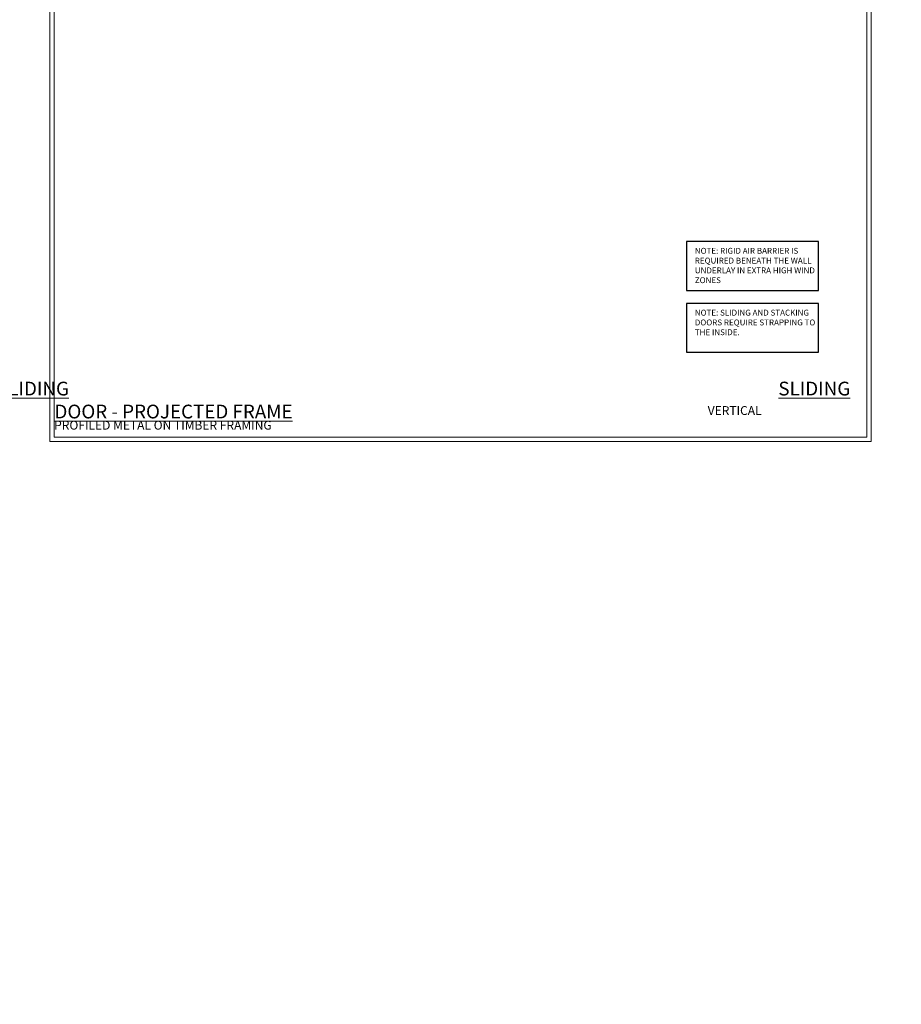
# Model space of a CAD drawing. Extents: x 2886 to 195261, y 28297 to 29865.
# Drawn here: x 16067 to 16667, y 28297 to 28967 of the extents above; entities that cross this region are included whole.
import ezdxf

# ---------------------------------------------------------------- set-up
doc = ezdxf.new("R2010")
doc.units = 0
doc.layers.get('Defpoints').update_dxf_attribs({"color": 8})
doc.layers.add('Aluminium Systems Ltd Joinery Detail', color=7, linetype='Continuous')
doc.layers.add('Aluminium Systems Ltd Notes', color=7, linetype='Continuous')
doc.layers.add('Viewport', color=7, linetype='Continuous', plot=False)
doc.styles.add('ASL TXT 50', font='romans.shx', dxfattribs={"height": 100})
doc.styles.get("Standard").update_dxf_attribs({"font": 'arial.ttf'})

# ---------------------------------------------------------------- blocks, each defined once
blk = doc.blocks.new('Note Strapping')
at = {"layer": 'Aluminium Systems Ltd Notes', "color": 3}
blk.add_lwpolyline([(-122.63, 40.71), (-32.82, 40.71), (-32.82, 73.96), (-122.63, 73.96)], close=True, dxfattribs=at)
at = {"layer": 'Aluminium Systems Ltd Notes', "color": 3, "insert": (-117.08, 69.63), "char_height": 4, "attachment_point": 1}
blk.add_mtext_dynamic_manual_height_columns('NOTE: SLIDING AND STACKING DOORS REQUIRE STRAPPING TO THE INSIDE.', width=86.2399, gutter_width=12.5, heights=[0], dxfattribs=at)
blk = doc.blocks.new('Title F1 STKD Projected')
at = {"layer": 'Aluminium Systems Ltd Joinery Detail', "lineweight": 5, "insert": (0, 50.03), "char_height": 9.375, "width": 553.0825, "attachment_point": 1, "style": 'ASL TXT 50'}
blk.add_mtext('\\pi154.57674;{\\fArial|b0|i0|c0|p34;\\LSTACKER DOOR - PROJECTED FRAME}', dxfattribs=at)
blk = doc.blocks.new('Page Layout')
at = {"layer": 'Aluminium Systems Ltd Joinery Detail', "color": 8, "lineweight": 5}
blk.add_lwpolyline([(0, 730.13), (0, 0), (553.08, 0), (553.08, 730.13)], close=True, dxfattribs=at)
blk = doc.blocks.new('Vertical Profiled Metal Title')
at = {"layer": 'Aluminium Systems Ltd Joinery Detail', "lineweight": 5, "insert": (-259.17, 6.46), "char_height": 6, "width": 553.0825, "attachment_point": 1, "style": 'ASL TXT 50'}
blk.add_mtext('\\pi174.12995;{\\fArial|b0|i0|c0|p34;VERTICAL PROFILED METAL ON TIMBER FRAMING}', dxfattribs=at)
blk = doc.blocks.new('Title F1 SD Mitred')
at = {"layer": 'Aluminium Systems Ltd Joinery Detail', "lineweight": 5, "insert": (0, 50.03), "char_height": 9.375, "width": 553.0825, "attachment_point": 1, "style": 'ASL TXT 50'}
blk.add_mtext('\\pi187.83369;{\\fArial|b0|i0|c0|p34;\\LSLIDING DOOR - MITRE CUT}', dxfattribs=at)
blk = doc.blocks.new('Title F1 SD Square')
at = {"layer": 'Aluminium Systems Ltd Joinery Detail', "lineweight": 5, "insert": (0, 50.03), "char_height": 9.375, "width": 553.0825, "attachment_point": 1, "style": 'ASL TXT 50'}
blk.add_mtext('\\pi180.54984;{\\fArial|b0|i0|c0|p34;\\LSLIDING DOOR - SQUARE CUT}', dxfattribs=at)
blk = doc.blocks.new('FV1 - DF_Vert Prof Metal')
at = {"layer": 'Aluminium Systems Ltd Notes', "color": 3, "elevation": 1}
blk.add_lwpolyline([(13633.45, 102.96), (13723.26, 102.96), (13723.26, 136.22), (13633.45, 136.22)], close=True, dxfattribs=at)
at = {"layer": 'Defpoints', "color": 4, "lineweight": 5}
blk.add_lwpolyline([(13200, 736.13), (13200, 0), (13759.08, 0), (13759.08, 736.13)], close=True, dxfattribs=at)
at = {"layer": 'Defpoints', "color": 8, "lineweight": 5}
blk.add_lwpolyline([(13203, 733.13), (13203, 3), (13756.08, 3), (13756.08, 733.13)], close=True, dxfattribs=at)
at = {"layer": 'Aluminium Systems Ltd Joinery Detail'}
for name, p in [('Note Strapping', (13756.08, 20.15, 1)), ('Title F1 SD Mitred', (11403.2, -9.25)), ('Title F1 SD Square', (12003.2, -9.25)), ('Title F1 STKD Projected', (12603.2, -9.25)), ('Title F1 STKD Projected', (13203.2, -9.25)), ('Vertical Profiled Metal Title', (12862.17, 17.7)), ('Vertical Profiled Metal Title', (13462.17, 17.7))]:
    blk.add_blockref(name, p, dxfattribs=at)
at = {"layer": 'Viewport'}
blk.add_blockref('Page Layout', (13203, 3), dxfattribs=at)
at = {"layer": 'Aluminium Systems Ltd Joinery Detail', "lineweight": 5, "insert": (5084.02, -114.59, 0.5), "char_height": 100, "width": 7147.3612, "attachment_point": 1}
blk.add_mtext('\\pi1866.82522;VERTICAL PROFILED METAL ON TIMBER FRAMING', dxfattribs=at)
at = {"layer": 'Aluminium Systems Ltd Notes', "color": 3, "insert": (13639, 131.89, 1), "char_height": 4, "attachment_point": 1}
blk.add_mtext_dynamic_manual_height_columns('NOTE: RIGID AIR BARRIER IS REQUIRED BENEATH THE WALL UNDERLAY IN EXTRA HIGH WIND ZONES', width=86.2399, gutter_width=12.5, heights=[0], dxfattribs=at)

msp = doc.modelspace()

# ---------------------------------------------------------------- block references
msp.add_blockref('FV1 - DF_Vert Prof Metal', (2887.5, 28679.63))

doc.saveas('drawing.dxf')
